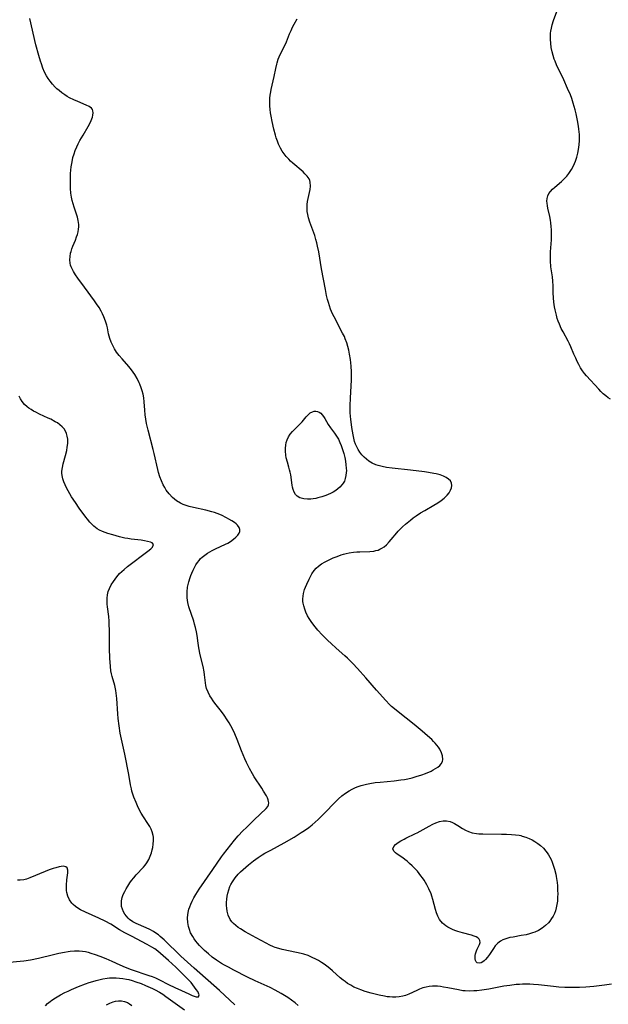
# Model space of a CAD drawing. Units: inches. Extents: x 2049713 to 2055133, y 205883 to 211330.
# Drawn here: x 2051054 to 2051175, y 206175 to 206378 of the extents above; entities that cross this region are included whole.
import ezdxf

# ---------------------------------------------------------------- set-up
doc = ezdxf.new("R2010")
doc.units = ezdxf.units.IN
doc.header["$MEASUREMENT"] = 0
doc.layers.add('c_34_T13S_R18E', color=233, linetype='Continuous')

msp = doc.modelspace()

# ---------------------------------------------------------------- linework, layer by layer
at = {"layer": 'c_34_T13S_R18E'}
for points in [[(2051097.76, 206270.63, 978), (2051098.35, 206271.07, 978), (2051098.86, 206271.52, 978), (2051099.23, 206271.92, 978), (2051099.51, 206272.33, 978), (2051099.66, 206272.69, 978), (2051099.68, 206273.06, 978), (2051099.52, 206273.51, 978), (2051099.2, 206273.93, 978), (2051098.88, 206274.23, 978), (2051098.55, 206274.5, 978), (2051098.02, 206274.86, 978), (2051097.43, 206275.22, 978), (2051096.91, 206275.49, 978), (2051095.9, 206275.99, 978), (2051095.03, 206276.35, 978), (2051094.44, 206276.57, 978), (2051093.93, 206276.73, 978), (2051092.67, 206277.06, 978), (2051090.12, 206277.61, 978), (2051089.25, 206277.82, 978), (2051088.63, 206278, 978), (2051088.04, 206278.22, 978), (2051087.48, 206278.49, 978), (2051086.68, 206278.97, 978), (2051085.85, 206279.64, 978), (2051085.11, 206280.43, 978), (2051084.55, 206281.18, 978), (2051084.22, 206281.71, 978), (2051083.92, 206282.26, 978), (2051083.54, 206283.1, 978), (2051083.23, 206283.93, 978), (2051082.96, 206284.77, 978), (2051082.8, 206285.38, 978), (2051082.08, 206288.67, 978), (2051081.86, 206289.55, 978), (2051080.81, 206293.49, 978), (2051080.49, 206294.84, 978), (2051080.33, 206295.74, 978), (2051080.22, 206296.64, 978), (2051080.13, 206297.59, 978), (2051080.01, 206299.29, 978), (2051079.91, 206300.14, 978), (2051079.77, 206300.92, 978), (2051079.62, 206301.56, 978), (2051079.42, 206302.18, 978), (2051079.12, 206302.98, 978), (2051079, 206303.25, 978), (2051078.57, 206304.09, 978), (2051078.08, 206304.91, 978), (2051077.73, 206305.43, 978), (2051077.37, 206305.93, 978), (2051076.84, 206306.59, 978), (2051075.46, 206308.14, 978), (2051074.87, 206308.82, 978), (2051074.33, 206309.53, 978), (2051073.91, 206310.19, 978), (2051073.54, 206310.87, 978), (2051073.22, 206311.58, 978), (2051072.93, 206312.35, 978), (2051072.81, 206312.81, 978), (2051072.7, 206313.27, 978), (2051072.44, 206314.55, 978), (2051072.31, 206315.1, 978), (2051072.07, 206315.9, 978), (2051071.72, 206316.79, 978), (2051071.45, 206317.38, 978), (2051071.16, 206317.96, 978), (2051070.73, 206318.69, 978), (2051070.21, 206319.48, 978), (2051069.8, 206320.07, 978), (2051067.74, 206322.92, 978), (2051066.39, 206324.73, 978), (2051065.87, 206325.46, 978), (2051065.46, 206326.11, 978), (2051065.12, 206326.77, 978), (2051064.99, 206327.09, 978), (2051064.88, 206327.45, 978), (2051064.8, 206327.86, 978), (2051064.75, 206328.52, 978), (2051064.78, 206329.19, 978), (2051064.89, 206329.86, 978), (2051064.98, 206330.22, 978), (2051065.16, 206330.78, 978), (2051065.37, 206331.34, 978), (2051065.87, 206332.58, 978), (2051066.13, 206333.27, 978), (2051066.28, 206333.75, 978), (2051066.42, 206334.27, 978), (2051066.51, 206334.79, 978), (2051066.56, 206335.27, 978), (2051066.57, 206335.76, 978), (2051066.53, 206336.22, 978), (2051066.48, 206336.57, 978), (2051066.29, 206337.29, 978), (2051065.6, 206339.36, 978), (2051065.41, 206340.02, 978), (2051065.24, 206340.71, 978), (2051065.09, 206341.4, 978), (2051064.96, 206342.25, 978), (2051064.88, 206343.17, 978), (2051064.85, 206343.99, 978), (2051064.84, 206344.82, 978), (2051064.9, 206346.26, 978), (2051064.96, 206346.97, 978), (2051065.04, 206347.67, 978), (2051065.21, 206348.7, 978), (2051065.38, 206349.53, 978), (2051065.61, 206350.34, 978), (2051065.85, 206351.03, 978), (2051066.14, 206351.73, 978), (2051066.47, 206352.4, 978), (2051066.79, 206353.02, 978), (2051067.44, 206354.13, 978), (2051068.53, 206355.94, 978), (2051068.87, 206356.57, 978), (2051069.15, 206357.19, 978), (2051069.36, 206357.84, 978), (2051069.46, 206358.29, 978), (2051069.51, 206358.71, 978), (2051069.48, 206359.14, 978), (2051069.38, 206359.43, 978), (2051069.2, 206359.68, 978), (2051068.71, 206360.03, 978), (2051068.12, 206360.31, 978), (2051066.35, 206361.04, 978), (2051065.56, 206361.39, 978), (2051064.68, 206361.84, 978), (2051064.17, 206362.13, 978), (2051063.68, 206362.44, 978), (2051063.08, 206362.86, 978), (2051062.51, 206363.32, 978), (2051062.06, 206363.71, 978), (2051061.72, 206364.03, 978), (2051061.17, 206364.61, 978), (2051060.67, 206365.22, 978), (2051060.29, 206365.77, 978), (2051059.94, 206366.34, 978), (2051059.55, 206367.1, 978), (2051059.19, 206367.93, 978), (2051058.88, 206368.79, 978), (2051058.69, 206369.36, 978), (2051058.34, 206370.55, 978), (2051057.76, 206372.75, 978), (2051056.5, 206378.15, 978)], [(2051175.83, 206299.85, 982), (2051175.35, 206300.15, 982), (2051174.85, 206300.52, 982), (2051174.32, 206300.97, 982), (2051173.82, 206301.45, 982), (2051173.39, 206301.9, 982), (2051170.89, 206304.65, 982), (2051170.47, 206305.17, 982), (2051170.08, 206305.72, 982), (2051169.68, 206306.33, 982), (2051169.3, 206306.98, 982), (2051168.97, 206307.62, 982), (2051168.66, 206308.27, 982), (2051168.3, 206309.1, 982), (2051167.66, 206310.64, 982), (2051167.4, 206311.22, 982), (2051167.12, 206311.78, 982), (2051166.06, 206313.7, 982), (2051165.7, 206314.41, 982), (2051165.32, 206315.28, 982), (2051165.09, 206315.88, 982), (2051164.88, 206316.48, 982), (2051164.69, 206317.14, 982), (2051164.55, 206317.67, 982), (2051164.43, 206318.21, 982), (2051164.31, 206318.88, 982), (2051164.18, 206319.78, 982), (2051164.09, 206320.68, 982), (2051164.04, 206321.7, 982), (2051164.01, 206323.16, 982), (2051163.96, 206324.1, 982), (2051163.87, 206324.99, 982), (2051163.57, 206327.09, 982), (2051163.47, 206328.29, 982), (2051163.45, 206329.1, 982), (2051163.48, 206330.17, 982), (2051163.66, 206332.65, 982), (2051163.69, 206333.22, 982), (2051163.7, 206333.92, 982), (2051163.69, 206334.66, 982), (2051163.65, 206335.39, 982), (2051163.57, 206336.1, 982), (2051163.48, 206336.7, 982), (2051163.33, 206337.44, 982), (2051162.95, 206339.11, 982), (2051162.85, 206339.63, 982), (2051162.79, 206340.14, 982), (2051162.76, 206340.56, 982), (2051162.79, 206341.12, 982), (2051162.92, 206341.66, 982), (2051163.15, 206342.14, 982), (2051163.48, 206342.59, 982), (2051163.89, 206343.05, 982), (2051164.34, 206343.46, 982), (2051165.72, 206344.62, 982), (2051166.37, 206345.22, 982), (2051166.84, 206345.71, 982), (2051167.27, 206346.26, 982), (2051167.67, 206346.86, 982), (2051167.83, 206347.12, 982), (2051168.14, 206347.7, 982), (2051168.42, 206348.3, 982), (2051168.63, 206348.8, 982), (2051168.9, 206349.6, 982), (2051169.12, 206350.42, 982), (2051169.27, 206351.19, 982), (2051169.38, 206352.16, 982), (2051169.43, 206353.03, 982), (2051169.43, 206353.89, 982), (2051169.41, 206354.32, 982), (2051169.3, 206355.38, 982), (2051169.21, 206356.03, 982), (2051169.02, 206357.16, 982), (2051168.74, 206358.56, 982), (2051168.56, 206359.35, 982), (2051168.38, 206360.06, 982), (2051168.17, 206360.76, 982), (2051167.85, 206361.67, 982), (2051167.56, 206362.42, 982), (2051167.01, 206363.75, 982), (2051166.23, 206365.55, 982), (2051164.75, 206368.6, 982), (2051164.42, 206369.35, 982), (2051164.26, 206369.75, 982), (2051164.01, 206370.51, 982), (2051163.81, 206371.28, 982), (2051163.63, 206372.19, 982), (2051163.52, 206373.04, 982), (2051163.47, 206373.82, 982), (2051163.48, 206374.6, 982), (2051163.51, 206375.12, 982), (2051163.56, 206375.51, 982), (2051163.68, 206376.18, 982), (2051163.84, 206376.83, 982), (2051164.1, 206377.71, 982), (2051164.78, 206379.56, 982)], [(2051176.04, 206179.6, 980), (2051174.56, 206179.38, 980), (2051172.41, 206179.12, 980), (2051170.72, 206178.96, 980), (2051169.41, 206178.89, 980), (2051168.71, 206178.88, 980), (2051167.82, 206178.88, 980), (2051166.42, 206178.92, 980), (2051165.17, 206178.99, 980), (2051164.07, 206179.08, 980), (2051161.05, 206179.42, 980), (2051159.99, 206179.51, 980), (2051159.24, 206179.56, 980), (2051158.48, 206179.57, 980), (2051157.72, 206179.57, 980), (2051157.11, 206179.54, 980), (2051156.44, 206179.49, 980), (2051155.1, 206179.33, 980), (2051153.9, 206179.15, 980), (2051150.81, 206178.58, 980), (2051149.36, 206178.35, 980), (2051148.38, 206178.24, 980), (2051147.71, 206178.19, 980), (2051146.83, 206178.17, 980), (2051145.96, 206178.21, 980), (2051145.47, 206178.25, 980), (2051144.55, 206178.39, 980), (2051142.37, 206178.84, 980), (2051141.51, 206179, 980), (2051140.87, 206179.1, 980), (2051140.24, 206179.16, 980), (2051139.61, 206179.18, 980), (2051139.23, 206179.17, 980), (2051138.57, 206179.1, 980), (2051137.92, 206178.97, 980), (2051137.28, 206178.8, 980), (2051136.56, 206178.54, 980), (2051136.01, 206178.3, 980), (2051134.4, 206177.56, 980), (2051133.67, 206177.27, 980), (2051133.15, 206177.12, 980), (2051132.4, 206176.98, 980), (2051131.71, 206176.92, 980), (2051131.01, 206176.91, 980), (2051130.41, 206176.95, 980), (2051129.95, 206177, 980), (2051129.35, 206177.1, 980), (2051128.29, 206177.33, 980), (2051126.67, 206177.75, 980), (2051125.44, 206178.1, 980), (2051124.51, 206178.41, 980), (2051123.82, 206178.68, 980), (2051123.11, 206179, 980), (2051122.44, 206179.35, 980), (2051121.79, 206179.75, 980), (2051121.29, 206180.11, 980), (2051120.91, 206180.4, 980), (2051120.3, 206180.92, 980), (2051118.72, 206182.34, 980), (2051118.13, 206182.83, 980), (2051117.51, 206183.31, 980), (2051116.98, 206183.7, 980), (2051116.44, 206184.06, 980), (2051115.84, 206184.43, 980), (2051115.24, 206184.76, 980), (2051114.55, 206185.09, 980), (2051113.68, 206185.45, 980), (2051112.79, 206185.75, 980), (2051112.29, 206185.9, 980), (2051111.31, 206186.13, 980), (2051108.39, 206186.72, 980), (2051107.66, 206186.9, 980), (2051106.94, 206187.12, 980), (2051106.61, 206187.25, 980), (2051105.81, 206187.6, 980), (2051105.04, 206188, 980), (2051103.04, 206189.13, 980), (2051100.75, 206190.37, 980), (2051099.81, 206190.93, 980), (2051099.35, 206191.23, 980), (2051098.82, 206191.63, 980), (2051098.33, 206192.07, 980), (2051098.01, 206192.43, 980), (2051097.7, 206192.86, 980), (2051097.28, 206193.76, 980), (2051097.05, 206194.59, 980), (2051096.97, 206195.24, 980), (2051096.94, 206195.75, 980), (2051096.95, 206196.39, 980), (2051097, 206197.04, 980), (2051097.09, 206197.69, 980), (2051097.21, 206198.28, 980), (2051097.4, 206198.96, 980), (2051097.63, 206199.64, 980), (2051097.83, 206200.08, 980), (2051098.12, 206200.63, 980), (2051098.7, 206201.48, 980), (2051099.29, 206202.17, 980), (2051099.79, 206202.69, 980), (2051100.32, 206203.18, 980), (2051101.43, 206204.14, 980), (2051102.46, 206204.94, 980), (2051103.41, 206205.62, 980), (2051104.24, 206206.15, 980), (2051104.83, 206206.5, 980), (2051106.02, 206207.17, 980), (2051108.77, 206208.66, 980), (2051110.8, 206209.83, 980), (2051112.29, 206210.75, 980), (2051112.95, 206211.19, 980), (2051113.81, 206211.8, 980), (2051114.5, 206212.33, 980), (2051115.17, 206212.89, 980), (2051115.75, 206213.43, 980), (2051116.37, 206214.03, 980), (2051116.97, 206214.65, 980), (2051119.29, 206217.1, 980), (2051119.9, 206217.69, 980), (2051120.6, 206218.3, 980), (2051121.34, 206218.86, 980), (2051122.11, 206219.35, 980), (2051122.75, 206219.7, 980), (2051123.42, 206220.01, 980), (2051123.99, 206220.24, 980), (2051124.58, 206220.44, 980), (2051125.14, 206220.6, 980), (2051125.71, 206220.73, 980), (2051126.39, 206220.86, 980), (2051127.49, 206221.03, 980), (2051128.48, 206221.14, 980), (2051131.4, 206221.41, 980), (2051132.75, 206221.57, 980), (2051133.52, 206221.7, 980), (2051134.16, 206221.82, 980), (2051135.04, 206222.03, 980), (2051135.91, 206222.27, 980), (2051137.08, 206222.66, 980), (2051137.79, 206222.92, 980), (2051138.94, 206223.41, 980), (2051139.39, 206223.64, 980), (2051139.89, 206223.92, 980), (2051140.34, 206224.22, 980), (2051140.72, 206224.55, 980), (2051141.02, 206224.91, 980), (2051141.27, 206225.36, 980), (2051141.36, 206225.75, 980), (2051141.32, 206226.51, 980), (2051141.12, 206227.18, 980), (2051140.76, 206227.89, 980), (2051140.47, 206228.33, 980), (2051140.14, 206228.76, 980), (2051139.81, 206229.13, 980), (2051139.46, 206229.5, 980), (2051139.09, 206229.86, 980), (2051138.24, 206230.65, 980), (2051137.14, 206231.62, 980), (2051135.46, 206232.99, 980), (2051132.19, 206235.56, 980), (2051131.43, 206236.17, 980), (2051130.83, 206236.7, 980), (2051130.42, 206237.1, 980), (2051129.66, 206237.9, 980), (2051127.76, 206240.06, 980), (2051125.53, 206242.54, 980), (2051123.81, 206244.51, 980), (2051122.86, 206245.54, 980), (2051121.8, 206246.59, 980), (2051121.26, 206247.08, 980), (2051119.46, 206248.66, 980), (2051118.4, 206249.62, 980), (2051117.71, 206250.27, 980), (2051116.57, 206251.41, 980), (2051115.66, 206252.38, 980), (2051114.85, 206253.38, 980), (2051114.29, 206254.16, 980), (2051113.92, 206254.75, 980), (2051113.58, 206255.35, 980), (2051113.25, 206256.06, 980), (2051112.99, 206256.72, 980), (2051112.78, 206257.4, 980), (2051112.67, 206257.95, 980), (2051112.63, 206258.25, 980), (2051112.6, 206258.8, 980), (2051112.64, 206259.35, 980), (2051112.74, 206259.89, 980), (2051112.97, 206260.71, 980), (2051113.15, 206261.21, 980), (2051113.42, 206261.86, 980), (2051113.87, 206262.87, 980), (2051114.16, 206263.43, 980), (2051114.47, 206263.98, 980), (2051114.94, 206264.64, 980), (2051115.34, 206265.1, 980), (2051115.79, 206265.52, 980), (2051116.42, 206265.99, 980), (2051117.19, 206266.45, 980), (2051118.01, 206266.86, 980), (2051118.84, 206267.22, 980), (2051119.65, 206267.55, 980), (2051120.47, 206267.85, 980), (2051120.98, 206268.01, 980), (2051121.49, 206268.15, 980), (2051122.1, 206268.28, 980), (2051123.04, 206268.42, 980), (2051123.68, 206268.47, 980), (2051124.3, 206268.5, 980), (2051126.34, 206268.53, 980), (2051127.2, 206268.63, 980), (2051127.63, 206268.72, 980), (2051128.05, 206268.85, 980), (2051128.44, 206269.01, 980), (2051128.81, 206269.21, 980), (2051129.31, 206269.54, 980), (2051129.77, 206269.93, 980), (2051130.33, 206270.51, 980), (2051130.76, 206270.99, 980), (2051131.9, 206272.38, 980), (2051132.22, 206272.75, 980), (2051132.64, 206273.19, 980), (2051133.09, 206273.62, 980), (2051133.7, 206274.17, 980), (2051134.69, 206274.99, 980), (2051135.29, 206275.46, 980), (2051135.91, 206275.9, 980), (2051136.79, 206276.48, 980), (2051137.68, 206277.01, 980), (2051139.53, 206278.06, 980), (2051140.37, 206278.58, 980), (2051141.01, 206279.04, 980), (2051141.61, 206279.52, 980), (2051141.92, 206279.82, 980), (2051142.23, 206280.13, 980), (2051142.65, 206280.64, 980), (2051142.97, 206281.15, 980), (2051143.17, 206281.64, 980), (2051143.24, 206282.12, 980), (2051143.15, 206282.6, 980), (2051142.91, 206283.05, 980), (2051142.53, 206283.44, 980), (2051142.04, 206283.78, 980), (2051141.52, 206284.03, 980), (2051140.79, 206284.29, 980), (2051140, 206284.5, 980), (2051139.54, 206284.59, 980), (2051138.4, 206284.79, 980), (2051137.6, 206284.9, 980), (2051134.7, 206285.26, 980), (2051130.98, 206285.66, 980), (2051129.8, 206285.83, 980), (2051128.93, 206285.99, 980), (2051128.09, 206286.2, 980), (2051127.6, 206286.37, 980), (2051126.87, 206286.7, 980), (2051126.18, 206287.11, 980), (2051125.66, 206287.5, 980), (2051125.18, 206287.93, 980), (2051124.71, 206288.44, 980), (2051124.31, 206288.95, 980), (2051123.97, 206289.49, 980), (2051123.67, 206290.07, 980), (2051123.44, 206290.62, 980), (2051123.25, 206291.19, 980), (2051123.08, 206291.85, 980), (2051122.94, 206292.52, 980), (2051122.69, 206294.02, 980), (2051122.44, 206295.75, 980), (2051122.38, 206296.28, 980), (2051122.32, 206297.12, 980), (2051122.3, 206297.73, 980), (2051122.31, 206298.5, 980), (2051122.39, 206300.12, 980), (2051122.56, 206302.55, 980), (2051122.61, 206303.83, 980), (2051122.61, 206304.51, 980), (2051122.59, 206305.46, 980), (2051122.52, 206306.68, 980), (2051122.38, 206308.01, 980), (2051122.21, 206309.11, 980), (2051122.04, 206309.96, 980), (2051121.86, 206310.7, 980), (2051121.64, 206311.43, 980), (2051121.31, 206312.3, 980), (2051121.13, 206312.72, 980), (2051120.78, 206313.45, 980), (2051119.05, 206316.77, 980), (2051118.72, 206317.44, 980), (2051118.31, 206318.38, 980), (2051118.06, 206319.07, 980), (2051117.87, 206319.71, 980), (2051117.69, 206320.36, 980), (2051117.49, 206321.21, 980), (2051117.25, 206322.39, 980), (2051116.44, 206326.65, 980), (2051115.87, 206330.14, 980), (2051115.63, 206331.36, 980), (2051115.48, 206332.03, 980), (2051115.3, 206332.69, 980), (2051115.04, 206333.51, 980), (2051114.03, 206336.27, 980), (2051113.77, 206337.14, 980), (2051113.61, 206337.81, 980), (2051113.51, 206338.48, 980), (2051113.47, 206339.15, 980), (2051113.5, 206339.87, 980), (2051113.58, 206340.51, 980), (2051113.69, 206341.13, 980), (2051114.08, 206343, 980), (2051114.17, 206343.69, 980), (2051114.14, 206344.46, 980), (2051114.04, 206344.85, 980), (2051113.88, 206345.18, 980), (2051113.51, 206345.72, 980), (2051113.04, 206346.23, 980), (2051112.65, 206346.6, 980), (2051110.56, 206348.4, 980), (2051110.09, 206348.83, 980), (2051109.71, 206349.21, 980), (2051109.21, 206349.76, 980), (2051108.75, 206350.33, 980), (2051108.36, 206350.89, 980), (2051108.01, 206351.47, 980), (2051107.62, 206352.28, 980), (2051107.37, 206352.92, 980), (2051107.14, 206353.58, 980), (2051106.97, 206354.16, 980), (2051106.65, 206355.37, 980), (2051106.3, 206356.99, 980), (2051106.1, 206358.04, 980), (2051105.98, 206358.75, 980), (2051105.89, 206359.46, 980), (2051105.82, 206360.19, 980), (2051105.81, 206361.13, 980), (2051105.84, 206361.75, 980), (2051105.91, 206362.37, 980), (2051106.02, 206363.07, 980), (2051106.11, 206363.54, 980), (2051106.74, 206366.22, 980), (2051107.04, 206367.87, 980), (2051107.23, 206368.73, 980), (2051107.3, 206369.02, 980), (2051107.55, 206369.77, 980), (2051107.75, 206370.26, 980), (2051107.96, 206370.75, 980), (2051108.88, 206372.58, 980), (2051109.22, 206373.37, 980), (2051109.88, 206374.99, 980), (2051110.19, 206375.7, 980), (2051110.5, 206376.35, 980), (2051110.83, 206377, 980), (2051111.42, 206378.05, 980)], [(2051098.61, 206175.35, 976), (2051095.51, 206178.26, 976), (2051090.25, 206182.88, 976), (2051087.57, 206185.37, 976), (2051084.09, 206188.67, 976), (2051083.3, 206189.38, 976), (2051082.92, 206189.7, 976), (2051082.42, 206190.07, 976), (2051081.91, 206190.42, 976), (2051081.16, 206190.84, 976), (2051080.43, 206191.19, 976), (2051078.36, 206192.09, 976), (2051077.7, 206192.42, 976), (2051077.02, 206192.86, 976), (2051076.72, 206193.13, 976), (2051076.35, 206193.54, 976), (2051076.04, 206194, 976), (2051075.77, 206194.48, 976), (2051075.54, 206195, 976), (2051075.38, 206195.54, 976), (2051075.33, 206196.06, 976), (2051075.37, 206196.72, 976), (2051075.52, 206197.42, 976), (2051075.72, 206198.02, 976), (2051076.01, 206198.67, 976), (2051076.3, 206199.21, 976), (2051076.62, 206199.75, 976), (2051077.07, 206200.41, 976), (2051077.43, 206200.9, 976), (2051077.9, 206201.48, 976), (2051078.39, 206202.05, 976), (2051079.84, 206203.61, 976), (2051080.23, 206204.08, 976), (2051080.58, 206204.56, 976), (2051080.98, 206205.22, 976), (2051081.27, 206205.88, 976), (2051081.5, 206206.56, 976), (2051081.68, 206207.22, 976), (2051081.77, 206207.67, 976), (2051081.88, 206208.4, 976), (2051081.92, 206209.13, 976), (2051081.9, 206209.79, 976), (2051081.85, 206210.13, 976), (2051081.66, 206210.9, 976), (2051081.45, 206211.47, 976), (2051081.17, 206212.02, 976), (2051080.78, 206212.64, 976), (2051079.85, 206214.01, 976), (2051079.4, 206214.74, 976), (2051078.98, 206215.51, 976), (2051078.63, 206216.25, 976), (2051078.33, 206216.92, 976), (2051077.89, 206218.04, 976), (2051077.68, 206218.64, 976), (2051077.5, 206219.25, 976), (2051077.38, 206219.75, 976), (2051077.22, 206220.55, 976), (2051076.83, 206222.72, 976), (2051076.01, 206226.89, 976), (2051075.76, 206228.11, 976), (2051075.09, 206231.2, 976), (2051074.84, 206232.69, 976), (2051074.65, 206234.18, 976), (2051074.57, 206235.19, 976), (2051074.38, 206238.33, 976), (2051074.27, 206239.42, 976), (2051074.18, 206240, 976), (2051073.96, 206240.97, 976), (2051073.42, 206242.86, 976), (2051073.3, 206243.4, 976), (2051073.19, 206244, 976), (2051073.08, 206244.89, 976), (2051072.96, 206246.63, 976), (2051072.88, 206248.61, 976), (2051072.86, 206252.53, 976), (2051072.84, 206253.39, 976), (2051072.8, 206254.24, 976), (2051072.73, 206255.19, 976), (2051072.47, 206257.16, 976), (2051072.41, 206257.71, 976), (2051072.39, 206258.26, 976), (2051072.41, 206258.95, 976), (2051072.49, 206259.64, 976), (2051072.64, 206260.29, 976), (2051072.86, 206260.93, 976), (2051073.25, 206261.72, 976), (2051073.68, 206262.4, 976), (2051074.03, 206262.88, 976), (2051074.41, 206263.36, 976), (2051074.97, 206263.99, 976), (2051075.42, 206264.43, 976), (2051075.89, 206264.86, 976), (2051076.6, 206265.45, 976), (2051080.73, 206268.6, 976), (2051081.39, 206269.12, 976), (2051081.75, 206269.46, 976), (2051081.94, 206269.98, 976), (2051081.63, 206270.31, 976), (2051081.3, 206270.45, 976), (2051080.72, 206270.61, 976), (2051080.04, 206270.75, 976), (2051079.42, 206270.85, 976), (2051077.35, 206271.1, 976), (2051076.64, 206271.21, 976), (2051076.05, 206271.32, 976), (2051074.91, 206271.57, 976), (2051073.54, 206271.94, 976), (2051072.57, 206272.23, 976), (2051072, 206272.44, 976), (2051071.44, 206272.67, 976), (2051070.82, 206272.96, 976), (2051070.37, 206273.23, 976), (2051069.67, 206273.74, 976), (2051069.24, 206274.14, 976), (2051068.85, 206274.58, 976), (2051068.35, 206275.2, 976), (2051068.05, 206275.6, 976), (2051066.68, 206277.47, 976), (2051065.87, 206278.6, 976), (2051065.08, 206279.81, 976), (2051064.71, 206280.43, 976), (2051064.05, 206281.63, 976), (2051063.75, 206282.24, 976), (2051063.51, 206282.85, 976), (2051063.31, 206283.47, 976), (2051063.17, 206284.17, 976), (2051063.12, 206284.63, 976), (2051063.12, 206285.09, 976), (2051063.21, 206285.84, 976), (2051063.38, 206286.6, 976), (2051063.85, 206288.31, 976), (2051064.09, 206289.29, 976), (2051064.22, 206290.02, 976), (2051064.3, 206290.74, 976), (2051064.32, 206291.11, 976), (2051064.3, 206291.65, 976), (2051064.22, 206292.23, 976), (2051064.07, 206292.79, 976), (2051063.85, 206293.31, 976), (2051063.56, 206293.77, 976), (2051063.17, 206294.21, 976), (2051062.7, 206294.61, 976), (2051062.17, 206294.98, 976), (2051061.74, 206295.24, 976), (2051060.81, 206295.74, 976), (2051060.31, 206295.98, 976), (2051058.51, 206296.81, 976), (2051057.75, 206297.18, 976), (2051057.28, 206297.43, 976), (2051056.78, 206297.72, 976), (2051056.31, 206298.03, 976), (2051055.97, 206298.3, 976), (2051055.42, 206298.8, 976), (2051054.95, 206299.36, 976), (2051054.59, 206299.91, 976), (2051054.32, 206300.49, 976)], [(2051111.65, 206175.23, 978), (2051111.06, 206175.72, 978), (2051110.3, 206176.31, 978), (2051109.52, 206176.86, 978), (2051108.84, 206177.29, 978), (2051108.14, 206177.7, 978), (2051106.89, 206178.37, 978), (2051105.86, 206178.87, 978), (2051104.01, 206179.7, 978), (2051102.81, 206180.27, 978), (2051101.25, 206181.04, 978), (2051098.4, 206182.49, 978), (2051097.33, 206183.05, 978), (2051096.48, 206183.52, 978), (2051095.88, 206183.86, 978), (2051094.87, 206184.51, 978), (2051094.01, 206185.15, 978), (2051093.19, 206185.82, 978), (2051092.4, 206186.53, 978), (2051092.01, 206186.9, 978), (2051091.37, 206187.56, 978), (2051090.98, 206187.99, 978), (2051090.62, 206188.43, 978), (2051090.28, 206188.9, 978), (2051089.97, 206189.37, 978), (2051089.55, 206190.16, 978), (2051089.29, 206190.81, 978), (2051089.09, 206191.46, 978), (2051088.95, 206192.26, 978), (2051088.92, 206193.13, 978), (2051088.98, 206193.89, 978), (2051089.12, 206194.64, 978), (2051089.21, 206195, 978), (2051089.37, 206195.51, 978), (2051089.57, 206196.02, 978), (2051089.86, 206196.68, 978), (2051090.22, 206197.37, 978), (2051090.61, 206198.05, 978), (2051091.31, 206199.13, 978), (2051094.14, 206203.16, 978), (2051095.91, 206205.76, 978), (2051096.32, 206206.31, 978), (2051098.56, 206209.18, 978), (2051099.33, 206210.09, 978), (2051100.28, 206211.11, 978), (2051101, 206211.82, 978), (2051102.63, 206213.35, 978), (2051103.82, 206214.56, 978), (2051105.1, 206215.72, 978), (2051105.41, 206216.14, 978), (2051105.55, 206216.47, 978), (2051105.61, 206216.84, 978), (2051105.58, 206217.17, 978), (2051105.5, 206217.5, 978), (2051105.34, 206217.9, 978), (2051105.12, 206218.32, 978), (2051104.55, 206219.3, 978), (2051104.17, 206219.91, 978), (2051102.63, 206222.25, 978), (2051102.28, 206222.81, 978), (2051101.66, 206223.9, 978), (2051101.02, 206225.17, 978), (2051100.68, 206225.9, 978), (2051100.32, 206226.72, 978), (2051099.98, 206227.55, 978), (2051099.1, 206229.87, 978), (2051098.63, 206231.04, 978), (2051098.15, 206232.07, 978), (2051097.82, 206232.71, 978), (2051097.47, 206233.33, 978), (2051097.09, 206233.93, 978), (2051096.44, 206234.87, 978), (2051095.86, 206235.64, 978), (2051094.55, 206237.34, 978), (2051094.18, 206237.85, 978), (2051093.82, 206238.37, 978), (2051093.5, 206238.89, 978), (2051093.12, 206239.62, 978), (2051092.84, 206240.37, 978), (2051092.69, 206241, 978), (2051092.61, 206241.52, 978), (2051092.42, 206243.21, 978), (2051092.33, 206243.8, 978), (2051092.11, 206244.88, 978), (2051091.54, 206247.29, 978), (2051091.24, 206248.77, 978), (2051091.09, 206249.7, 978), (2051090.87, 206251.26, 978), (2051090.75, 206252.03, 978), (2051090.56, 206252.9, 978), (2051090.38, 206253.58, 978), (2051090.18, 206254.24, 978), (2051089.19, 206257.16, 978), (2051088.96, 206258.04, 978), (2051088.88, 206258.55, 978), (2051088.83, 206259.03, 978), (2051088.81, 206259.51, 978), (2051088.83, 206260.26, 978), (2051088.94, 206261.21, 978), (2051088.99, 206261.5, 978), (2051089.19, 206262.34, 978), (2051089.44, 206263.17, 978), (2051089.6, 206263.64, 978), (2051089.78, 206264.11, 978), (2051090.04, 206264.69, 978), (2051090.32, 206265.26, 978), (2051090.65, 206265.83, 978), (2051090.95, 206266.28, 978), (2051091.28, 206266.71, 978), (2051091.61, 206267.08, 978), (2051091.95, 206267.39, 978), (2051092.48, 206267.82, 978), (2051093.05, 206268.22, 978), (2051093.95, 206268.74, 978), (2051094.64, 206269.09, 978), (2051096.74, 206270.05, 978), (2051097.21, 206270.29, 978), (2051097.76, 206270.63, 978)], [(2051052.35, 206184.13, 974), (2051054.52, 206184.3, 974), (2051055.26, 206184.37, 974), (2051056.68, 206184.58, 974), (2051058.31, 206184.92, 974), (2051061.38, 206185.68, 974), (2051062.49, 206185.94, 974), (2051063.67, 206186.18, 974), (2051064.41, 206186.29, 974), (2051064.77, 206186.34, 974), (2051065.72, 206186.41, 974), (2051066.66, 206186.42, 974), (2051067.32, 206186.37, 974), (2051067.94, 206186.27, 974), (2051068.51, 206186.15, 974), (2051069.07, 206185.99, 974), (2051069.96, 206185.71, 974), (2051070.9, 206185.36, 974), (2051072.11, 206184.88, 974), (2051072.72, 206184.62, 974), (2051073.33, 206184.34, 974), (2051075.03, 206183.53, 974), (2051076.13, 206183.05, 974), (2051077.34, 206182.59, 974), (2051080.97, 206181.39, 974), (2051081.66, 206181.14, 974), (2051082.33, 206180.87, 974), (2051083.13, 206180.51, 974), (2051084.99, 206179.54, 974), (2051086.31, 206178.89, 974), (2051087.65, 206178.27, 974), (2051089.21, 206177.61, 974), (2051089.89, 206177.27, 974), (2051090.3, 206177.09, 974), (2051090.68, 206176.97, 974), (2051091.15, 206177, 974), (2051091.33, 206177.36, 974), (2051091.2, 206177.77, 974), (2051091, 206178.1, 974), (2051090.7, 206178.52, 974), (2051089.63, 206179.9, 974), (2051089.03, 206180.58, 974), (2051088.46, 206181.16, 974), (2051086.51, 206183.05, 974), (2051085, 206184.46, 974), (2051083.37, 206185.9, 974), (2051082.82, 206186.35, 974), (2051082.17, 206186.82, 974), (2051081.57, 206187.21, 974), (2051080.65, 206187.74, 974), (2051077.38, 206189.43, 974), (2051076, 206190.17, 974), (2051074.95, 206190.79, 974), (2051073.17, 206191.91, 974), (2051072.02, 206192.55, 974), (2051070.71, 206193.18, 974), (2051067.93, 206194.37, 974), (2051066.95, 206194.85, 974), (2051066.39, 206195.18, 974), (2051065.87, 206195.54, 974), (2051065.4, 206195.95, 974), (2051065.12, 206196.26, 974), (2051064.65, 206196.95, 974), (2051064.31, 206197.71, 974), (2051064.12, 206198.43, 974), (2051064.05, 206198.86, 974), (2051064.03, 206199.29, 974), (2051064.03, 206199.96, 974), (2051064.12, 206201.01, 974), (2051064.32, 206202.48, 974), (2051064.32, 206203.04, 974), (2051064.17, 206203.48, 974), (2051063.91, 206203.71, 974), (2051063.64, 206203.8, 974), (2051063.35, 206203.82, 974), (2051062.97, 206203.8, 974), (2051062.57, 206203.72, 974), (2051061.87, 206203.53, 974), (2051061.28, 206203.35, 974), (2051060.49, 206203.07, 974), (2051059.68, 206202.76, 974), (2051056.54, 206201.43, 974), (2051055.83, 206201.19, 974), (2051055.31, 206201.06, 974), (2051054.5, 206200.97, 974), (2051053.97, 206200.98, 974)], [(2051059.71, 206175.12, 976), (2051060.16, 206175.59, 976), (2051060.66, 206176.01, 976), (2051061.06, 206176.31, 976), (2051061.81, 206176.79, 976), (2051062.81, 206177.36, 976), (2051063.71, 206177.84, 976), (2051064.37, 206178.16, 976), (2051065.07, 206178.48, 976), (2051066.53, 206179.08, 976), (2051067.97, 206179.64, 976), (2051068.7, 206179.91, 976), (2051069.44, 206180.15, 976), (2051070.16, 206180.37, 976), (2051070.66, 206180.5, 976), (2051071.52, 206180.69, 976), (2051072.39, 206180.84, 976), (2051072.9, 206180.89, 976), (2051073.41, 206180.91, 976), (2051074.28, 206180.89, 976), (2051074.95, 206180.84, 976), (2051075.62, 206180.75, 976), (2051076.36, 206180.62, 976), (2051076.83, 206180.52, 976), (2051077.56, 206180.32, 976), (2051078.29, 206180.1, 976), (2051079.41, 206179.69, 976), (2051080.28, 206179.34, 976), (2051081.69, 206178.7, 976), (2051082.27, 206178.41, 976), (2051083.14, 206177.93, 976), (2051083.81, 206177.51, 976), (2051084.47, 206177.07, 976), (2051088.27, 206174.33, 976)], [(2051072.27, 206175.33, 978), (2051072.95, 206175.7, 978), (2051073.64, 206175.98, 978), (2051074.09, 206176.1, 978), (2051074.71, 206176.19, 978), (2051075.33, 206176.18, 978), (2051075.99, 206176.05, 978), (2051076.55, 206175.81, 978), (2051077.02, 206175.53, 978), (2051077.46, 206175.18, 978)]]:
    msp.add_polyline3d(points, dxfattribs=at)
for points in [[(2051120.23, 206281.75, 980), (2051119.82, 206281.4, 980), (2051119.36, 206281.08, 980), (2051118.85, 206280.77, 980), (2051118.31, 206280.49, 980), (2051117.83, 206280.28, 980), (2051117.33, 206280.08, 980), (2051116.51, 206279.79, 980), (2051115.67, 206279.55, 980), (2051115.25, 206279.47, 980), (2051114.75, 206279.39, 980), (2051114.25, 206279.33, 980), (2051113.55, 206279.31, 980), (2051112.78, 206279.38, 980), (2051111.99, 206279.59, 980), (2051111.41, 206279.91, 980), (2051111.07, 206280.24, 980), (2051110.79, 206280.74, 980), (2051110.59, 206281.32, 980), (2051110.49, 206281.75, 980), (2051110.4, 206282.2, 980), (2051110.11, 206284.28, 980), (2051110.01, 206284.85, 980), (2051109.89, 206285.37, 980), (2051109.75, 206285.89, 980), (2051109.42, 206286.93, 980), (2051109.2, 206287.78, 980), (2051109.1, 206288.32, 980), (2051109.02, 206289.15, 980), (2051109.03, 206289.78, 980), (2051109.1, 206290.39, 980), (2051109.21, 206290.98, 980), (2051109.39, 206291.54, 980), (2051109.67, 206292.14, 980), (2051110.02, 206292.69, 980), (2051110.46, 206293.21, 980), (2051111.99, 206294.7, 980), (2051112.45, 206295.22, 980), (2051113.28, 206296.25, 980), (2051113.74, 206296.73, 980), (2051114.14, 206297.05, 980), (2051114.57, 206297.28, 980), (2051114.93, 206297.37, 980), (2051115.29, 206297.39, 980), (2051115.62, 206297.32, 980), (2051115.94, 206297.19, 980), (2051116.27, 206296.96, 980), (2051116.57, 206296.66, 980), (2051116.86, 206296.29, 980), (2051117.13, 206295.86, 980), (2051117.84, 206294.67, 980), (2051118.29, 206293.99, 980), (2051119.12, 206292.86, 980), (2051119.52, 206292.27, 980), (2051119.9, 206291.63, 980), (2051120.23, 206290.96, 980), (2051120.49, 206290.32, 980), (2051120.76, 206289.51, 980), (2051121, 206288.68, 980), (2051121.2, 206287.85, 980), (2051121.34, 206287.1, 980), (2051121.46, 206286.37, 980), (2051121.53, 206285.66, 980), (2051121.54, 206285.11, 980), (2051121.53, 206284.77, 980), (2051121.46, 206284.16, 980), (2051121.33, 206283.57, 980), (2051121.13, 206283.01, 980), (2051120.92, 206282.6, 980), (2051120.71, 206282.29, 980)], [(2051148.25, 206186.43, 982), (2051148.41, 206186.79, 982), (2051148.9, 206187.75, 982), (2051149.03, 206188.18, 982), (2051149, 206188.57, 982), (2051148.83, 206188.84, 982), (2051148.56, 206189.08, 982), (2051148.19, 206189.29, 982), (2051147.82, 206189.45, 982), (2051147.27, 206189.64, 982), (2051145.43, 206190.14, 982), (2051144.42, 206190.44, 982), (2051143.85, 206190.64, 982), (2051143.32, 206190.85, 982), (2051142.81, 206191.09, 982), (2051142.38, 206191.33, 982), (2051141.97, 206191.59, 982), (2051141.31, 206192.13, 982), (2051140.71, 206192.87, 982), (2051140.34, 206193.58, 982), (2051140.09, 206194.23, 982), (2051139.88, 206194.92, 982), (2051139.34, 206196.99, 982), (2051139.12, 206197.71, 982), (2051138.95, 206198.16, 982), (2051138.48, 206199.22, 982), (2051138.06, 206200.03, 982), (2051137.5, 206200.98, 982), (2051137.19, 206201.44, 982), (2051136.86, 206201.89, 982), (2051136.5, 206202.35, 982), (2051136.13, 206202.79, 982), (2051135.51, 206203.47, 982), (2051135.05, 206203.94, 982), (2051134.55, 206204.41, 982), (2051134.04, 206204.85, 982), (2051133.59, 206205.21, 982), (2051133.15, 206205.54, 982), (2051132.01, 206206.33, 982), (2051131.64, 206206.62, 982), (2051131.31, 206206.96, 982), (2051131.12, 206207.4, 982), (2051131.28, 206207.86, 982), (2051131.67, 206208.3, 982), (2051132.2, 206208.71, 982), (2051132.76, 206209.08, 982), (2051133.39, 206209.43, 982), (2051133.76, 206209.62, 982), (2051135.74, 206210.54, 982), (2051136.12, 206210.73, 982), (2051138.57, 206212.09, 982), (2051139.32, 206212.47, 982), (2051139.96, 206212.75, 982), (2051140.69, 206213, 982), (2051141.41, 206213.15, 982), (2051142.14, 206213.17, 982), (2051142.87, 206213.03, 982), (2051143.33, 206212.86, 982), (2051143.78, 206212.63, 982), (2051144.43, 206212.22, 982), (2051145.42, 206211.56, 982), (2051146.03, 206211.22, 982), (2051146.64, 206210.97, 982), (2051147.42, 206210.73, 982), (2051148.25, 206210.58, 982), (2051148.78, 206210.52, 982), (2051149.59, 206210.48, 982), (2051153.41, 206210.46, 982), (2051154.47, 206210.44, 982), (2051155.49, 206210.38, 982), (2051156.26, 206210.31, 982), (2051157.02, 206210.19, 982), (2051157.4, 206210.12, 982), (2051157.68, 206210.05, 982), (2051158.44, 206209.82, 982), (2051159.09, 206209.56, 982), (2051159.72, 206209.27, 982), (2051160.29, 206208.94, 982), (2051160.88, 206208.54, 982), (2051161.43, 206208.1, 982), (2051162.02, 206207.53, 982), (2051162.55, 206206.91, 982), (2051162.8, 206206.57, 982), (2051163.07, 206206.16, 982), (2051163.32, 206205.72, 982), (2051163.59, 206205.21, 982), (2051163.83, 206204.69, 982), (2051164.06, 206204.08, 982), (2051164.32, 206203.21, 982), (2051164.55, 206202.23, 982), (2051164.65, 206201.7, 982), (2051164.82, 206200.5, 982), (2051164.89, 206199.83, 982), (2051164.95, 206198.85, 982), (2051164.97, 206198.16, 982), (2051164.95, 206197.45, 982), (2051164.89, 206196.63, 982), (2051164.79, 206195.94, 982), (2051164.65, 206195.26, 982), (2051164.48, 206194.69, 982), (2051164.28, 206194.14, 982), (2051164.01, 206193.58, 982), (2051163.71, 206193.06, 982), (2051163.35, 206192.55, 982), (2051163.05, 206192.19, 982), (2051162.49, 206191.65, 982), (2051161.79, 206191.11, 982), (2051161, 206190.63, 982), (2051160.25, 206190.28, 982), (2051159.81, 206190.11, 982), (2051159.15, 206189.92, 982), (2051158.47, 206189.75, 982), (2051157.46, 206189.56, 982), (2051155.79, 206189.28, 982), (2051155.14, 206189.15, 982), (2051154.71, 206189.04, 982), (2051154.28, 206188.91, 982), (2051153.72, 206188.68, 982), (2051153.2, 206188.41, 982), (2051152.64, 206188, 982), (2051152.13, 206187.46, 982), (2051151.77, 206186.95, 982), (2051150.95, 206185.71, 982), (2051150.54, 206185.17, 982), (2051150.13, 206184.69, 982), (2051149.86, 206184.41, 982), (2051149.58, 206184.19, 982), (2051149.25, 206184, 982), (2051148.83, 206183.9, 982), (2051148.43, 206183.99, 982), (2051148.18, 206184.21, 982), (2051148.05, 206184.48, 982), (2051147.99, 206184.81, 982), (2051147.98, 206185.12, 982), (2051148.01, 206185.48, 982), (2051148.08, 206185.85, 982)]]:
    msp.add_polyline3d(points, close=True, dxfattribs=at)

doc.saveas('drawing.dxf')
